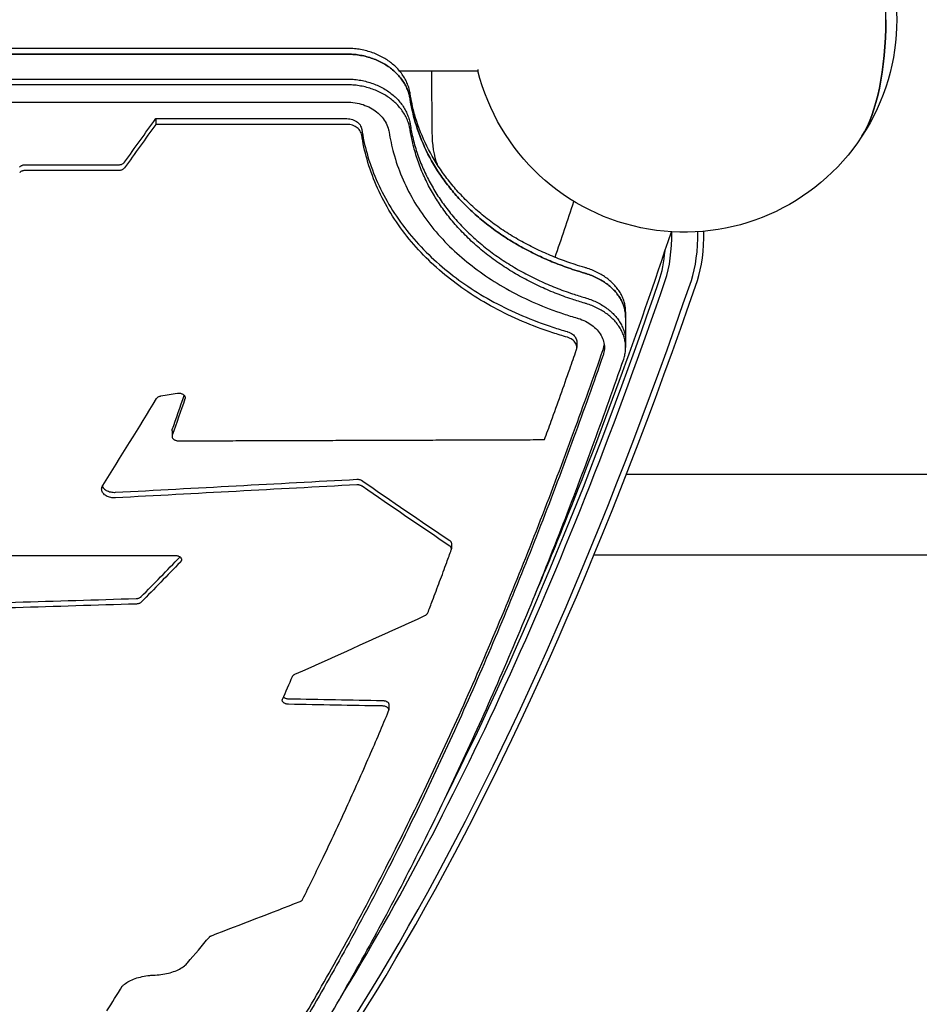
# Model space of a CAD drawing. Units: millimetres. Extents: x -4136 to 4762, y -3046 to 2449.
# Drawn here: x 732 to 1156, y -463 to 0 of the extents above; entities that cross this region are included whole.
import ezdxf

# ---------------------------------------------------------------- set-up
doc = ezdxf.new("R2010")
doc.units = ezdxf.units.MM
doc.layers.add('2D', color=7, linetype='Continuous')

msp = doc.modelspace()

# ---------------------------------------------------------------- linework, layer by layer
at = {"layer": '2D'}
for p, q in [((886.25, -13.484), (37.889, -13.484)), ((37.889, -16.192), (886.25, -16.192)), ((886.25, -16.192), (37.889, -16.192)), ((910.898, -24), (947.917, -24)), ((926.129, -24), (926.261, -52.921)), ((947.917, -23.432), (947.917, -24)), ((37.889, -27.922), (886.25, -27.922)), ((37.889, -27.922), (886.25, -27.922)), ((886.25, -30.628), (37.889, -30.627)), ((52.034, -38.756), (886.25, -38.756)), ((796.261, -46.553), (886.25, -46.553)), ((796.261, -46.553), (796.261, -49.247)), ((886.25, -49.247), (796.261, -49.247)), ((734.787, -68.246), (779, -68.246)), ((779, -70.928), (734.787, -70.928)), ((1017.423, -137.504), (1017.423, -140.144)), ((1017.423, -140.144), (1017.423, -151.582)), ((994.423, -151.582), (994.423, -154.221)), ((1017.423, -151.582), (1017.423, -154.221)), ((803.971, -193.396), (803.971, -196.016)), ((1723.696, -214), (1017.726, -214)), ((935.434, -246.402), (935.434, -249.002)), ((691.444, -252.026), (805.403, -252.026)), ((1723.696, -252), (1002.437, -252)), ((905.984, -322.181), (905.984, -324.758))]:
    msp.add_line(p, q, dxfattribs=at)
at = {"layer": '2D', "extrusion": (0, 0, -1)}
for start, end in [(146.75764, 213.24236), (213.24236, 346.11346)]:
    msp.add_arc((-1044.995, 0), 100, start, end, dxfattribs=at)
at = {"layer": '2D'}
for centre, major_axis, ratio, start_param, end_param in [((1119.338, 0), (0, 61.5), 0.3333333, -2.6711159, -0.4704767), ((441.857, 1231.369), (-738.752, -1952.482), 0.437186, 1.0190977, 1.0327407), ((932.927, -52.62), (0, -20), 0.3333333, -1.5557219, -0.6951725), ((1029.12, -101.125), (0, 30), 0.3333333, -2.3705452, -1.5275223), ((1029.12, -101.125), (0, 30), 0.3333333, -2.3705452, -1.5275223), ((1041.376, -101.125), (0, 30), 0.3333333, -2.3705452, -1.5265228), ((1041.376, -101.125), (0, 30), 0.3333333, -2.3705452, -1.5265228), ((1044.205, -101.125), (0, 30), 0.3333333, -2.3705452, -1.5191611), ((1026.291, -101.125), (0, 30), 0.3333333, -2.3705452, -1.8244173), ((565.676, 1376.269), (0, -2090), 0.3333333, 0.2761502, 0.7710474), ((562.847, 1376.269), (0, -2090), 0.3333333, 0.2898248, 0.7710474), ((562.847, 1376.269), (0, -2090), 0.3333333, 0.2898248, 0.7710474), ((550.591, 1376.269), (0, 2090), 0.3333333, -2.644927, -2.3705452), ((550.591, 1376.269), (0, 2090), 0.3333333, -2.644927, -2.3705452), ((547.762, 1376.269), (0, 2090), 0.3333333, -2.555263, -2.3705452), ((-1182.464, 1231.369), (-8650.955, -1075.197), 0.1924679, 1.7778768, 1.7787948), ((598.309, 1231.369), (-520.945, -1973.474), 0.3528208, 0.8426469, 0.8724409), ((697.001, 1231.369), (-270.505, -1978.202), 0.2095731, 0.7961119, 0.8077873), ((-4186.689, 1231.37), (-25451.51, -1038.054), 0.0662009, 1.7643907, 1.7689474), ((1289.181, 1231.369), (-1738.594, 1722.741), 0.5602193, -4.4059714, -4.3848692), ((585.692, 1231.369), (-893.823, -1932.085), 0.4793142, 0.9266634, 0.941047), ((-5952.416, 1231.37), (-42755.291, -1035.109), 0.0394506, 1.7254407, 1.7281309), ((488.854, 1231.369), (-2741.088, -1428.665), 0.5011842, 1.447272, 1.4692189), ((788.894, 1231.369), (-302.776, -1980.781), 0.2309094, 0.7073075, 0.7159377), ((8860.53, 1231.367), (66394.668, -1034.189), 0.0254132, -1.6912116, -1.690541), ((747.704, 1231.369), (-2736.931, -1429.666), 0.5015647, 1.3409968, 1.3557708), ((798.132, 1231.369), (-548.826, -1971.838), 0.3654862, 0.6653232, 0.6766915), ((777.943, 1231.369), (-359.133, -1979.703), 0.2664386, 0.5905768, 0.6018189)]:
    msp.add_ellipse(centre, major_axis=major_axis, ratio=ratio, start_param=start_param, end_param=end_param, dxfattribs=at)
at = {"layer": '2D', "extrusion": (0, 0, -1)}
for centre, major_axis, ratio, start_param, end_param in [((1119.338, 0), (0, -61.5), 0.3333333, -1.5707963, -0.4704767), ((441.857, 1231.369), (739.872, 1955.442), 0.437186, -4.1738329, -4.1602127), ((697.001, 1231.369), (270.915, 1981.201), 0.2095731, -3.9497318, -3.9373693), ((-4186.689, 1231.37), (-25490.092, -1039.628), 0.0662009, -1.7686393, -1.7640897), ((1289.181, 1231.369), (1741.23, -1725.352), 0.5602193, 1.2430023, 1.2640714), ((585.692, 1231.369), (895.178, 1935.014), 0.4793142, -4.0825357, -4.0680134), ((-5952.416, 1231.37), (-42820.104, -1036.678), 0.0394506, -1.7278893, -1.7252032), ((8860.53, 1231.367), (66495.316, -1035.757), 0.0254132, 1.6903583, 1.6910279)]:
    msp.add_ellipse(centre, major_axis=major_axis, ratio=ratio, start_param=start_param, end_param=end_param, dxfattribs=at)
at = {"layer": '2D'}
for points, knots in [([(916.014, -34.794), (915.928, -34.244), (915.818, -33.692), (915.49, -32.353), (915.248, -31.567), (914.663, -30.011), (914.32, -29.241), (913.54, -27.73), (913.102, -26.988), (912.136, -25.546), (911.609, -24.845), (910.477, -23.496), (909.872, -22.848), (908.597, -21.612), (907.928, -21.026), (906.583, -19.953), (905.888, -19.447), (904.419, -18.475), (903.647, -18.011), (902.034, -17.138), (901.195, -16.729), (899.461, -15.976), (898.567, -15.633), (896.74, -15.019), (895.806, -14.749), (893.914, -14.285), (892.955, -14.092), (891.03, -13.784), (890.064, -13.67), (888.144, -13.52), (887.189, -13.484), (886.25, -13.484)], [50.2330234, 50.2330234, 50.2330234, 50.2330234, 52.3303082, 52.3303082, 55.3194612, 55.3194612, 58.3086142, 58.3086142, 61.2977672, 61.2977672, 64.2869202, 64.2869202, 67.2760732, 67.2760732, 70.2652262, 70.2652262, 73.083812, 73.083812, 75.9023978, 75.9023978, 78.7209836, 78.7209836, 81.5395694, 81.5395694, 84.3581552, 84.3581552, 87.176741, 87.176741, 89.9953268, 89.9953268, 92.8139126, 92.8139126, 92.8139126, 92.8139126]), ([(886.25, -16.192), (887.189, -16.192), (888.144, -16.228), (890.064, -16.379), (891.03, -16.492), (892.955, -16.799), (893.914, -16.993), (895.807, -17.456), (896.741, -17.727), (898.568, -18.34), (899.461, -18.683), (901.195, -19.435), (902.035, -19.844), (903.647, -20.717), (904.42, -21.181), (905.888, -22.152), (906.584, -22.658), (907.929, -23.73), (908.598, -24.316), (909.872, -25.551), (910.477, -26.199), (911.609, -27.547), (912.137, -28.247), (913.102, -29.689), (913.54, -30.43), (914.32, -31.94), (914.663, -32.709), (915.248, -34.265), (915.49, -35.05), (915.818, -36.388), (915.928, -36.94), (916.014, -37.489)], [92.8072183, 92.8072183, 92.8072183, 92.8072183, 95.6258236, 95.6258236, 98.4444289, 98.4444289, 101.2630342, 101.2630342, 104.0816394, 104.0816394, 106.9002447, 106.9002447, 109.71885, 109.71885, 112.5374553, 112.5374553, 115.3560605, 115.3560605, 118.3446697, 118.3446697, 121.3332789, 121.3332789, 124.3218881, 124.3218881, 127.3104972, 127.3104972, 130.2991064, 130.2991064, 133.2877156, 133.2877156, 135.3845478, 135.3845478, 135.3845478, 135.3845478]), ([(916.014, -37.489), (915.928, -36.94), (915.818, -36.388), (915.49, -35.05), (915.248, -34.265), (914.663, -32.709), (914.32, -31.94), (913.54, -30.43), (913.102, -29.689), (912.137, -28.247), (911.609, -27.547), (910.477, -26.199), (909.872, -25.551), (908.598, -24.316), (907.929, -23.73), (906.584, -22.658), (905.888, -22.152), (904.42, -21.181), (903.647, -20.717), (902.035, -19.844), (901.195, -19.435), (899.461, -18.683), (898.568, -18.34), (896.741, -17.727), (895.807, -17.456), (893.914, -16.993), (892.955, -16.799), (891.03, -16.492), (890.064, -16.379), (888.144, -16.228), (887.189, -16.192), (886.25, -16.192)], [50.2285903, 50.2285903, 50.2285903, 50.2285903, 52.3254225, 52.3254225, 55.3140317, 55.3140317, 58.3026409, 58.3026409, 61.29125, 61.29125, 64.2798592, 64.2798592, 67.2684684, 67.2684684, 70.2570776, 70.2570776, 73.0756828, 73.0756828, 75.8942881, 75.8942881, 78.7128934, 78.7128934, 81.5314987, 81.5314987, 84.3501039, 84.3501039, 87.1687092, 87.1687092, 89.9873145, 89.9873145, 92.8059198, 92.8059198, 92.8059198, 92.8059198]), ([(886.25, -27.922), (887.203, -27.922), (888.171, -27.959), (890.118, -28.113), (891.097, -28.23), (893.047, -28.545), (894.018, -28.742), (895.934, -29.217), (896.879, -29.494), (898.726, -30.122), (899.629, -30.474), (901.38, -31.243), (902.227, -31.661), (903.853, -32.554), (904.631, -33.029), (906.108, -34.022), (906.807, -34.539), (908.138, -35.619), (908.79, -36.201), (910.033, -37.424), (910.623, -38.066), (911.727, -39.399), (912.241, -40.091), (913.182, -41.515), (913.61, -42.246), (914.37, -43.736), (914.704, -44.495), (915.274, -46.028), (915.51, -46.802), (915.826, -48.106), (915.931, -48.636), (916.014, -49.164)], [92.7717522, 92.7717522, 92.7717522, 92.7717522, 95.6309655, 95.6309655, 98.4901787, 98.4901787, 101.349392, 101.349392, 104.2086052, 104.2086052, 107.0678185, 107.0678185, 109.9270317, 109.9270317, 112.786245, 112.786245, 115.6454583, 115.6454583, 118.5913109, 118.5913109, 121.5371636, 121.5371636, 124.4830162, 124.4830162, 127.4288689, 127.4288689, 130.3747215, 130.3747215, 133.3205742, 133.3205742, 135.336389, 135.336389, 135.336389, 135.336389]), ([(886.25, -27.922), (887.203, -27.922), (888.171, -27.959), (890.118, -28.113), (891.097, -28.23), (893.047, -28.545), (894.018, -28.742), (895.934, -29.217), (896.879, -29.494), (898.726, -30.122), (899.629, -30.474), (901.38, -31.243), (902.227, -31.661), (903.853, -32.554), (904.631, -33.029), (906.108, -34.022), (906.807, -34.539), (908.138, -35.619), (908.79, -36.201), (910.033, -37.424), (910.623, -38.066), (911.727, -39.399), (912.241, -40.091), (913.182, -41.515), (913.61, -42.246), (914.37, -43.736), (914.704, -44.495), (915.274, -46.028), (915.51, -46.802), (915.826, -48.106), (915.931, -48.636), (916.014, -49.164)], [92.7717522, 92.7717522, 92.7717522, 92.7717522, 95.6309655, 95.6309655, 98.4901787, 98.4901787, 101.349392, 101.349392, 104.2086052, 104.2086052, 107.0678185, 107.0678185, 109.9270317, 109.9270317, 112.786245, 112.786245, 115.6454583, 115.6454583, 118.5913109, 118.5913109, 121.5371636, 121.5371636, 124.4830162, 124.4830162, 127.4288689, 127.4288689, 130.3747215, 130.3747215, 133.3205742, 133.3205742, 135.336389, 135.336389, 135.336389, 135.336389]), ([(916.014, -51.857), (915.928, -51.309), (915.818, -50.759), (915.491, -49.425), (915.248, -48.643), (914.663, -47.093), (914.321, -46.326), (913.541, -44.82), (913.103, -44.082), (912.138, -42.646), (911.611, -41.948), (910.479, -40.604), (909.875, -39.958), (908.601, -38.728), (907.932, -38.144), (906.587, -37.075), (905.892, -36.57), (904.423, -35.602), (903.65, -35.139), (902.037, -34.269), (901.197, -33.861), (899.463, -33.111), (898.569, -32.769), (896.742, -32.157), (895.807, -31.888), (893.914, -31.425), (892.955, -31.233), (891.031, -30.927), (890.065, -30.813), (888.144, -30.664), (887.189, -30.628), (886.25, -30.628)], [50.2053232, 50.2053232, 50.2053232, 50.2053232, 52.2997806, 52.2997806, 55.2855358, 55.2855358, 58.271291, 58.271291, 61.2570462, 61.2570462, 64.2428014, 64.2428014, 67.2285566, 67.2285566, 70.2143118, 70.2143118, 73.0330195, 73.0330195, 75.8517273, 75.8517273, 78.670435, 78.670435, 81.4891428, 81.4891428, 84.3078505, 84.3078505, 87.1265583, 87.1265583, 89.945266, 89.945266, 92.7639738, 92.7639738, 92.7639738, 92.7639738]), ([(998.218, -116.612), (996.68, -116.166), (995.159, -115.698), (990.975, -114.342), (988.357, -113.412), (983.287, -111.453), (980.835, -110.424), (976.05, -108.265), (973.619, -107.085), (968.804, -104.562), (966.42, -103.22), (961.744, -100.385), (959.452, -98.891), (954.997, -95.77), (952.834, -94.142), (948.669, -90.773), (946.665, -89.031), (942.843, -85.458), (941.024, -83.627), (937.589, -79.908), (935.972, -78.019), (932.95, -74.217), (931.546, -72.305), (927.517, -66.383), (925.114, -62.18), (921.042, -53.483), (919.373, -48.989), (917.215, -41.236), (916.521, -38.031), (916.014, -34.794)], [324.6771856, 324.6771856, 324.6771856, 324.6771856, 329.3149113, 329.3149113, 337.6176328, 337.6176328, 345.9203543, 345.9203543, 354.4897923, 354.4897923, 363.0592304, 363.0592304, 371.6286685, 371.6286685, 380.1981066, 380.1981066, 388.7675446, 388.7675446, 397.3369827, 397.3369827, 405.9064208, 405.9064208, 414.4758589, 414.4758589, 432.5410221, 432.5410221, 450.6061854, 450.6061854, 463.0178364, 463.0178364, 463.0178364, 463.0178364]), ([(886.25, -38.756), (887.502, -38.756), (888.795, -38.853), (891.362, -39.258), (892.635, -39.567), (895.072, -40.378), (896.238, -40.881), (898.389, -42.036), (899.375, -42.688), (901.168, -44.107), (902.028, -44.93), (903.536, -46.715), (904.185, -47.678), (905.225, -49.68), (905.616, -50.72), (905.962, -52.129), (906.035, -52.494), (906.093, -52.859)], [61.842607, 61.842607, 61.842607, 61.842607, 65.6005366, 65.6005366, 69.3584662, 69.3584662, 73.1163958, 73.1163958, 76.8743254, 76.8743254, 80.8525854, 80.8525854, 84.8308455, 84.8308455, 88.8091055, 88.8091055, 90.2029962, 90.2029962, 90.2029962, 90.2029962]), ([(916.014, -37.489), (916.487, -40.509), (917.123, -43.499), (919.169, -51.071), (920.811, -55.593), (924.839, -64.347), (927.225, -68.578), (931.235, -74.542), (932.634, -76.469), (935.646, -80.299), (937.259, -82.202), (940.69, -85.949), (942.507, -87.794), (946.328, -91.394), (948.332, -93.15), (952.499, -96.546), (954.665, -98.187), (959.127, -101.333), (961.423, -102.838), (966.109, -105.697), (968.499, -107.051), (973.327, -109.595), (975.766, -110.785), (980.566, -112.963), (983.026, -114), (988.114, -115.975), (990.742, -116.914), (995.009, -118.303), (996.604, -118.794), (998.218, -119.263)], [97.3359262, 97.3359262, 97.3359262, 97.3359262, 108.9248386, 108.9248386, 127.0789784, 127.0789784, 145.2331181, 145.2331181, 153.8442789, 153.8442789, 162.4554397, 162.4554397, 171.0666005, 171.0666005, 179.6777614, 179.6777614, 188.2889222, 188.2889222, 196.900083, 196.900083, 205.5112438, 205.5112438, 214.1224046, 214.1224046, 222.4643792, 222.4643792, 230.8063538, 230.8063538, 235.6725524, 235.6725524, 235.6725524, 235.6725524]), ([(998.218, -119.263), (996.604, -118.794), (995.009, -118.303), (990.742, -116.914), (988.114, -115.975), (983.026, -114), (980.566, -112.963), (975.766, -110.785), (973.327, -109.595), (968.499, -107.051), (966.109, -105.697), (961.423, -102.838), (959.127, -101.333), (954.665, -98.187), (952.499, -96.546), (948.332, -93.15), (946.328, -91.394), (942.507, -87.794), (940.69, -85.949), (937.259, -82.202), (935.646, -80.299), (932.634, -76.469), (931.235, -74.542), (927.225, -68.578), (924.839, -64.347), (920.811, -55.593), (919.169, -51.071), (917.123, -43.499), (916.487, -40.509), (916.014, -37.489)], [326.0438502, 326.0438502, 326.0438502, 326.0438502, 330.9100488, 330.9100488, 339.2520234, 339.2520234, 347.593998, 347.593998, 356.2051588, 356.2051588, 364.8163196, 364.8163196, 373.4274805, 373.4274805, 382.0386413, 382.0386413, 390.6498021, 390.6498021, 399.2609629, 399.2609629, 407.8721237, 407.8721237, 416.4832845, 416.4832845, 434.6374243, 434.6374243, 452.791564, 452.791564, 464.3804764, 464.3804764, 464.3804764, 464.3804764]), ([(886.25, -46.553), (886.694, -46.553), (887.153, -46.587), (888.062, -46.732), (888.513, -46.842), (889.375, -47.131), (889.787, -47.31), (890.546, -47.722), (890.893, -47.955), (891.515, -48.454), (891.808, -48.739), (892.324, -49.356), (892.545, -49.689), (892.9, -50.381), (893.034, -50.74), (893.151, -51.223), (893.175, -51.346), (893.195, -51.469)], [21.6462195, 21.6462195, 21.6462195, 21.6462195, 22.9795088, 22.9795088, 24.3127981, 24.3127981, 25.6460874, 25.6460874, 26.9793767, 26.9793767, 28.3526364, 28.3526364, 29.7258961, 29.7258961, 31.0991558, 31.0991558, 31.5682895, 31.5682895, 31.5682895, 31.5682895]), ([(893.195, -54.161), (893.175, -54.033), (893.149, -53.906), (893.028, -53.414), (892.891, -53.051), (892.528, -52.352), (892.301, -52.017), (891.773, -51.395), (891.472, -51.108), (890.844, -50.614), (890.499, -50.387), (889.746, -49.986), (889.338, -49.811), (888.485, -49.529), (888.039, -49.422), (887.14, -49.281), (886.688, -49.247), (886.25, -49.247)], [11.7236619, 11.7236619, 11.7236619, 11.7236619, 12.2104336, 12.2104336, 13.6015877, 13.6015877, 14.9927418, 14.9927418, 16.3838959, 16.3838959, 17.6990236, 17.6990236, 19.0141513, 19.0141513, 20.3292791, 20.3292791, 21.6444068, 21.6444068, 21.6444068, 21.6444068]), ([(916.014, -49.164), (916.333, -51.194), (916.728, -53.221), (917.76, -57.643), (918.43, -60.033), (919.977, -64.742), (920.853, -67.061), (922.791, -71.596), (923.853, -73.813), (926.135, -78.117), (927.355, -80.203), (929.896, -84.192), (931.27, -86.18), (934.239, -90.134), (935.835, -92.099), (939.239, -95.971), (941.047, -97.877), (944.859, -101.6), (946.862, -103.415), (951.039, -106.929), (953.213, -108.628), (957.702, -111.886), (960.016, -113.445), (964.745, -116.408), (967.16, -117.811), (972.047, -120.45), (974.518, -121.685), (979.386, -123.944), (981.882, -125.02), (987.047, -127.069), (989.716, -128.043), (994.345, -129.581), (996.268, -130.179), (998.218, -130.744)], [100.4502465, 100.4502465, 100.4502465, 100.4502465, 107.9046497, 107.9046497, 116.831176, 116.831176, 125.7577024, 125.7577024, 134.6842288, 134.6842288, 143.6107551, 143.6107551, 152.4061901, 152.4061901, 161.201625, 161.201625, 169.9970599, 169.9970599, 178.7924948, 178.7924948, 187.5879298, 187.5879298, 196.3833647, 196.3833647, 205.1787996, 205.1787996, 213.9742345, 213.9742345, 222.4894836, 222.4894836, 231.0047327, 231.0047327, 236.8785168, 236.8785168, 236.8785168, 236.8785168]), ([(916.014, -49.164), (916.333, -51.194), (916.728, -53.221), (917.76, -57.643), (918.43, -60.033), (919.977, -64.742), (920.853, -67.061), (922.791, -71.596), (923.853, -73.813), (926.135, -78.117), (927.355, -80.203), (929.896, -84.192), (931.27, -86.18), (934.239, -90.134), (935.835, -92.099), (939.239, -95.971), (941.047, -97.877), (944.859, -101.6), (946.862, -103.415), (951.039, -106.929), (953.213, -108.628), (957.702, -111.886), (960.016, -113.445), (964.745, -116.408), (967.16, -117.811), (972.047, -120.45), (974.518, -121.685), (979.386, -123.944), (981.882, -125.02), (987.047, -127.069), (989.716, -128.043), (994.345, -129.581), (996.268, -130.179), (998.218, -130.744)], [100.4502465, 100.4502465, 100.4502465, 100.4502465, 107.9046497, 107.9046497, 116.831176, 116.831176, 125.7577024, 125.7577024, 134.6842288, 134.6842288, 143.6107551, 143.6107551, 152.4061901, 152.4061901, 161.201625, 161.201625, 169.9970599, 169.9970599, 178.7924948, 178.7924948, 187.5879298, 187.5879298, 196.3833647, 196.3833647, 205.1787996, 205.1787996, 213.9742345, 213.9742345, 222.4894836, 222.4894836, 231.0047327, 231.0047327, 236.8785168, 236.8785168, 236.8785168, 236.8785168]), ([(893.195, -51.469), (893.8, -55.32), (894.639, -59.159), (896.882, -67.087), (898.329, -71.168), (901.764, -79.161), (903.754, -83.078), (908.248, -90.684), (910.751, -94.374), (916.216, -101.47), (919.179, -104.877), (925.492, -111.358), (928.842, -114.433), (935.73, -120.127), (939.366, -122.845), (947.088, -128.035), (951.173, -130.506), (959.735, -135.14), (964.212, -137.302), (973.486, -141.27), (978.283, -143.076), (985.422, -145.415), (987.672, -146.104), (989.942, -146.753)], [32.9196917, 32.9196917, 32.9196917, 32.9196917, 47.482813, 47.482813, 63.3104173, 63.3104173, 79.1380217, 79.1380217, 94.965626, 94.965626, 110.7932303, 110.7932303, 126.6208346, 126.6208346, 141.9670249, 141.9670249, 157.3132151, 157.3132151, 172.6594053, 172.6594053, 188.0055955, 188.0055955, 194.9516883, 194.9516883, 194.9516883, 194.9516883]), ([(989.942, -149.394), (987.671, -148.746), (985.422, -148.057), (978.283, -145.718), (973.486, -143.913), (964.212, -139.947), (959.734, -137.786), (951.172, -133.154), (947.087, -130.684), (939.365, -125.497), (935.729, -122.78), (928.841, -117.089), (925.491, -114.016), (919.178, -107.538), (916.215, -104.133), (910.75, -97.041), (908.247, -93.353), (903.754, -85.75), (901.763, -81.836), (898.328, -73.846), (896.882, -69.768), (894.639, -61.845), (893.8, -58.008), (893.195, -54.161)], [303.8147919, 303.8147919, 303.8147919, 303.8147919, 310.7610123, 310.7610123, 326.1071198, 326.1071198, 341.4532273, 341.4532273, 356.7993347, 356.7993347, 372.1454422, 372.1454422, 387.9714075, 387.9714075, 403.7973729, 403.7973729, 419.6233383, 419.6233383, 435.4493036, 435.4493036, 451.275269, 451.275269, 465.8338988, 465.8338988, 465.8338988, 465.8338988]), ([(906.093, -52.859), (906.611, -56.154), (907.315, -59.439), (909.251, -66.502), (910.552, -70.268), (913.655, -77.649), (915.459, -81.267), (919.54, -88.299), (921.818, -91.712), (926.8, -98.279), (929.505, -101.433), (935.273, -107.439), (938.337, -110.289), (944.642, -115.571), (947.972, -118.093), (955.047, -122.91), (958.792, -125.205), (966.645, -129.509), (970.753, -131.518), (979.266, -135.207), (983.67, -136.886), (990.305, -139.089), (992.452, -139.753), (994.62, -140.377)], [31.2398542, 31.2398542, 31.2398542, 31.2398542, 43.6892893, 43.6892893, 58.2523857, 58.2523857, 72.8154821, 72.8154821, 87.3785785, 87.3785785, 101.9416749, 101.9416749, 116.5047713, 116.5047713, 130.6230534, 130.6230534, 144.7413354, 144.7413354, 158.8596174, 158.8596174, 172.9778995, 172.9778995, 179.6138773, 179.6138773, 179.6138773, 179.6138773]), ([(998.218, -133.393), (996.189, -132.806), (994.189, -132.182), (989.476, -130.608), (986.796, -129.626), (981.613, -127.559), (979.109, -126.474), (974.225, -124.195), (971.747, -122.95), (966.847, -120.289), (964.426, -118.874), (959.687, -115.886), (957.369, -114.314), (952.875, -111.029), (950.699, -109.317), (946.521, -105.775), (944.517, -103.945), (940.708, -100.194), (938.902, -98.273), (935.505, -94.372), (933.914, -92.392), (930.956, -88.409), (929.589, -86.406), (927.061, -82.389), (925.85, -80.287), (923.588, -75.953), (922.537, -73.721), (920.623, -69.155), (919.761, -66.821), (918.244, -62.082), (917.589, -59.677), (916.641, -55.463), (916.298, -53.662), (916.014, -51.857)], [328.6640534, 328.6640534, 328.6640534, 328.6640534, 334.7750904, 334.7750904, 343.3311764, 343.3311764, 351.8872624, 351.8872624, 360.7261513, 360.7261513, 369.5650402, 369.5650402, 378.4039292, 378.4039292, 387.2428181, 387.2428181, 396.081707, 396.081707, 404.9205959, 404.9205959, 413.7594849, 413.7594849, 422.5983738, 422.5983738, 431.5702362, 431.5702362, 440.5420986, 440.5420986, 449.513961, 449.513961, 458.4858234, 458.4858234, 465.1117584, 465.1117584, 465.1117584, 465.1117584]), ([(732.27, -69.326), (732.282, -69.312), (732.294, -69.298), (732.418, -69.153), (732.547, -69.032), (732.816, -68.824), (732.964, -68.728), (733.287, -68.558), (733.462, -68.484), (733.828, -68.365), (734.019, -68.32), (734.405, -68.26), (734.599, -68.246), (734.787, -68.246)], [6.3464113, 6.3464113, 6.3464113, 6.3464113, 6.4095118, 6.4095118, 7.0031826, 7.0031826, 7.5668925, 7.5668925, 8.1306025, 8.1306025, 8.6943125, 8.6943125, 9.2580225, 9.2580225, 9.2580225, 9.2580225]), ([(779, -68.246), (779.187, -68.246), (779.381, -68.232), (779.767, -68.173), (779.958, -68.127), (780.324, -68.008), (780.499, -67.934), (780.822, -67.765), (780.97, -67.669), (781.239, -67.46), (781.368, -67.339), (781.525, -67.156), (781.566, -67.103), (781.605, -67.049)], [0, 0, 0, 0, 0.563657, 0.563657, 1.1273141, 1.1273141, 1.6909711, 1.6909711, 2.2546282, 2.2546282, 2.8486941, 2.8486941, 3.0806346, 3.0806346, 3.0806346, 3.0806346]), ([(734.787, -70.928), (734.596, -70.928), (734.4, -70.943), (734.01, -71.003), (733.817, -71.05), (733.448, -71.171), (733.271, -71.247), (732.945, -71.42), (732.797, -71.518), (732.53, -71.729), (732.404, -71.849), (732.286, -71.988), (732.278, -71.998), (732.27, -72.008)], [9.2573124, 9.2573124, 9.2573124, 9.2573124, 9.8281216, 9.8281216, 10.3989309, 10.3989309, 10.9697401, 10.9697401, 11.5405494, 11.5405494, 12.1270451, 12.1270451, 12.1698996, 12.1698996, 12.1698996, 12.1698996]), ([(781.605, -69.732), (781.57, -69.781), (781.532, -69.829), (781.382, -70.007), (781.256, -70.127), (780.99, -70.337), (780.841, -70.436), (780.515, -70.609), (780.339, -70.685), (779.969, -70.806), (779.776, -70.853), (779.386, -70.914), (779.19, -70.928), (779, -70.928)], [-3.081603, -3.081603, -3.081603, -3.081603, -2.8701456, -2.8701456, -2.2833326, -2.2833326, -1.7124995, -1.7124995, -1.1416663, -1.1416663, -0.5708332, -0.5708332, 0, 0, 0, 0]), ([(974.463, -271.286), (979.293, -259.949), (984.071, -248.428), (1006.253, -193.49), (1022.985, -147.786), (1038.925, -99.816)], [3.80553093, 3.80553093, 3.80553093, 3.80553093, 3.83173063, 3.83173063, 3.92853039, 3.92853039, 3.92853039, 3.92853039]), ([(1017.423, -137.504), (1017.423, -137.504), (1017.423, -137.504), (1017.423, -136.805), (1017.378, -136.094), (1017.192, -134.659), (1017.05, -133.935), (1016.667, -132.49), (1016.426, -131.768), (1015.845, -130.34), (1015.504, -129.633), (1014.73, -128.247), (1014.295, -127.567), (1013.338, -126.245), (1012.816, -125.603), (1011.695, -124.367), (1011.097, -123.773), (1009.839, -122.643), (1009.178, -122.106), (1007.838, -121.114), (1007.138, -120.641), (1005.66, -119.734), (1004.882, -119.301), (1003.26, -118.488), (1002.415, -118.108), (1000.673, -117.408), (999.774, -117.089), (998.645, -116.739), (998.432, -116.675), (998.218, -116.612)], [45.8890318, 45.8890318, 45.8890318, 45.8890318, 45.8890366, 45.8890366, 48.8141541, 48.8141541, 51.7392715, 51.7392715, 54.664389, 54.664389, 57.5895065, 57.5895065, 60.514624, 60.514624, 63.4397414, 63.4397414, 66.3648589, 66.3648589, 69.2899764, 69.2899764, 72.1111234, 72.1111234, 74.9322703, 74.9322703, 77.7534173, 77.7534173, 80.5745643, 80.5745643, 81.2263966, 81.2263966, 81.2263966, 81.2263966]), ([(998.218, -119.263), (998.432, -119.325), (998.645, -119.389), (999.775, -119.739), (1000.673, -120.058), (1002.415, -120.757), (1003.26, -121.138), (1004.882, -121.951), (1005.66, -122.383), (1007.138, -123.289), (1007.839, -123.763), (1009.179, -124.754), (1009.839, -125.291), (1011.097, -126.421), (1011.695, -127.014), (1012.816, -128.249), (1013.338, -128.891), (1014.295, -130.212), (1014.73, -130.892), (1015.504, -132.277), (1015.845, -132.984), (1016.426, -134.411), (1016.667, -135.133), (1017.05, -136.577), (1017.192, -137.3), (1017.378, -138.735), (1017.423, -139.446), (1017.423, -140.144), (1017.423, -140.144), (1017.423, -140.144)], [102.487626, 102.487626, 102.487626, 102.487626, 103.1395969, 103.1395969, 105.9607558, 105.9607558, 108.7819148, 108.7819148, 111.6030738, 111.6030738, 114.4242327, 114.4242327, 117.3490292, 117.3490292, 120.2738257, 120.2738257, 123.1986221, 123.1986221, 126.1234186, 126.1234186, 129.0482151, 129.0482151, 131.9730115, 131.9730115, 134.897808, 134.897808, 137.8226045, 137.8226045, 137.8226093, 137.8226093, 137.8226093, 137.8226093]), ([(1017.423, -140.144), (1017.423, -140.144), (1017.423, -140.144), (1017.423, -139.446), (1017.378, -138.735), (1017.192, -137.3), (1017.05, -136.577), (1016.667, -135.133), (1016.426, -134.411), (1015.845, -132.984), (1015.504, -132.277), (1014.73, -130.892), (1014.295, -130.212), (1013.338, -128.891), (1012.816, -128.249), (1011.695, -127.014), (1011.097, -126.421), (1009.839, -125.291), (1009.179, -124.754), (1007.839, -123.763), (1007.138, -123.289), (1005.66, -122.383), (1004.882, -121.951), (1003.26, -121.138), (1002.415, -120.757), (1000.673, -120.058), (999.775, -119.739), (998.645, -119.389), (998.432, -119.325), (998.218, -119.263)], [45.8868341, 45.8868341, 45.8868341, 45.8868341, 45.8868388, 45.8868388, 48.8116353, 48.8116353, 51.7364318, 51.7364318, 54.6612282, 54.6612282, 57.5860247, 57.5860247, 60.5108212, 60.5108212, 63.4356176, 63.4356176, 66.3604141, 66.3604141, 69.2852106, 69.2852106, 72.1063695, 72.1063695, 74.9275285, 74.9275285, 77.7486875, 77.7486875, 80.5698464, 80.5698464, 81.2218173, 81.2218173, 81.2218173, 81.2218173]), ([(998.218, -130.744), (998.463, -130.815), (998.706, -130.888), (999.872, -131.253), (1000.776, -131.576), (1002.529, -132.285), (1003.378, -132.67), (1005.009, -133.494), (1005.79, -133.933), (1007.274, -134.851), (1007.977, -135.331), (1009.308, -136.326), (1009.958, -136.86), (1011.197, -137.983), (1011.786, -138.573), (1012.889, -139.799), (1013.403, -140.436), (1014.345, -141.746), (1014.773, -142.42), (1015.535, -143.793), (1015.87, -144.493), (1016.442, -145.907), (1016.68, -146.622), (1017.057, -148.052), (1017.196, -148.767), (1017.379, -150.187), (1017.423, -150.891), (1017.423, -151.582), (1017.423, -151.582), (1017.423, -151.582)], [102.4726772, 102.4726772, 102.4726772, 102.4726772, 103.2185329, 103.2185329, 106.0645392, 106.0645392, 108.9105454, 108.9105454, 111.7565517, 111.7565517, 114.602558, 114.602558, 117.5012205, 117.5012205, 120.399883, 120.399883, 123.2985455, 123.2985455, 126.197208, 126.197208, 129.0958705, 129.0958705, 131.994533, 131.994533, 134.8931956, 134.8931956, 137.7918581, 137.7918581, 137.7918629, 137.7918629, 137.7918629, 137.7918629]), ([(998.218, -130.744), (998.463, -130.815), (998.706, -130.888), (999.872, -131.253), (1000.776, -131.576), (1002.529, -132.285), (1003.378, -132.67), (1005.009, -133.494), (1005.79, -133.933), (1007.274, -134.851), (1007.977, -135.331), (1009.308, -136.326), (1009.958, -136.86), (1011.197, -137.983), (1011.786, -138.573), (1012.889, -139.799), (1013.403, -140.436), (1014.345, -141.746), (1014.773, -142.42), (1015.535, -143.793), (1015.87, -144.493), (1016.442, -145.907), (1016.68, -146.622), (1017.057, -148.052), (1017.196, -148.767), (1017.379, -150.187), (1017.423, -150.891), (1017.423, -151.582), (1017.423, -151.582), (1017.423, -151.582)], [102.4726772, 102.4726772, 102.4726772, 102.4726772, 103.2185329, 103.2185329, 106.0645392, 106.0645392, 108.9105454, 108.9105454, 111.7565517, 111.7565517, 114.602558, 114.602558, 117.5012205, 117.5012205, 120.399883, 120.399883, 123.2985455, 123.2985455, 126.197208, 126.197208, 129.0958705, 129.0958705, 131.994533, 131.994533, 134.8931956, 134.8931956, 137.7918581, 137.7918581, 137.7918629, 137.7918629, 137.7918629, 137.7918629]), ([(1016.494, -159.672), (1016.632, -159.274), (1016.755, -158.874), (1017.052, -157.76), (1017.193, -157.044), (1017.379, -155.622), (1017.423, -154.915), (1017.423, -153.524), (1017.378, -152.815), (1017.192, -151.384), (1017.05, -150.663), (1016.668, -149.222), (1016.426, -148.503), (1015.845, -147.079), (1015.505, -146.374), (1014.73, -144.993), (1014.295, -144.315), (1013.339, -142.997), (1012.817, -142.357), (1011.697, -141.125), (1011.099, -140.533), (1009.841, -139.407), (1009.181, -138.872), (1007.841, -137.883), (1007.14, -137.41), (1005.662, -136.506), (1004.884, -136.075), (1003.261, -135.264), (1002.417, -134.884), (1000.674, -134.187), (999.775, -133.869), (998.646, -133.519), (998.432, -133.455), (998.218, -133.393)], [38.4120258, 38.4120258, 38.4120258, 38.4120258, 40.0470054, 40.0470054, 42.961151, 42.961151, 45.8752966, 45.8752966, 48.7984073, 48.7984073, 51.721518, 51.721518, 54.6446287, 54.6446287, 57.5677394, 57.5677394, 60.4908501, 60.4908501, 63.4139608, 63.4139608, 66.3370714, 66.3370714, 69.2601821, 69.2601821, 72.0814041, 72.0814041, 74.9026261, 74.9026261, 77.7238481, 77.7238481, 80.54507, 80.54507, 81.1977689, 81.1977689, 81.1977689, 81.1977689]), ([(994.62, -140.377), (994.763, -140.418), (994.905, -140.461), (996.27, -140.881), (997.442, -141.348), (999.606, -142.425), (1000.598, -143.033), (1002.385, -144.346), (1003.234, -145.099), (1004.727, -146.736), (1005.371, -147.619), (1006.403, -149.457), (1006.792, -150.412), (1007.302, -152.33), (1007.423, -153.292), (1007.423, -155.147), (1007.303, -156.106), (1006.977, -157.326), (1006.896, -157.592), (1006.804, -157.858)], [68.3069159, 68.3069159, 68.3069159, 68.3069159, 68.742293, 68.742293, 72.5036672, 72.5036672, 76.2650414, 76.2650414, 80.1604806, 80.1604806, 84.0559197, 84.0559197, 87.9513589, 87.9513589, 91.8467981, 91.8467981, 95.7342688, 95.7342688, 96.8231363, 96.8231363, 96.8231363, 96.8231363]), ([(989.942, -146.753), (989.999, -146.769), (990.055, -146.786), (990.543, -146.936), (990.955, -147.101), (991.716, -147.481), (992.065, -147.696), (992.686, -148.156), (992.979, -148.418), (993.494, -148.986), (993.716, -149.292), (994.072, -149.929), (994.206, -150.261), (994.382, -150.926), (994.423, -151.26), (994.423, -151.582), (994.423, -151.582), (994.423, -151.582)], [23.9091866, 23.9091866, 23.9091866, 23.9091866, 24.0823983, 24.0823983, 25.4097909, 25.4097909, 26.7371835, 26.7371835, 28.0887984, 28.0887984, 29.4404133, 29.4404133, 30.7920282, 30.7920282, 32.1436432, 32.1436432, 32.1436443, 32.1436443, 32.1436443, 32.1436443]), ([(994.206, -155.495), (994.239, -155.402), (994.267, -155.309), (994.381, -154.881), (994.423, -154.545), (994.423, -153.896), (994.381, -153.56), (994.203, -152.89), (994.066, -152.556), (993.705, -151.915), (993.48, -151.607), (992.958, -151.037), (992.66, -150.775), (992.035, -150.318), (991.688, -150.106), (990.93, -149.732), (990.52, -149.569), (990.042, -149.423), (989.992, -149.408), (989.942, -149.394)], [8.9690225, 8.9690225, 8.9690225, 8.9690225, 9.3496074, 9.3496074, 10.7111165, 10.7111165, 12.0736017, 12.0736017, 13.4360869, 13.4360869, 14.7985721, 14.7985721, 16.1610572, 16.1610572, 17.4774312, 17.4774312, 18.7938052, 18.7938052, 18.9463048, 18.9463048, 18.9463048, 18.9463048]), ([(715.924, -658.054), (722.074, -652.653), (728.265, -646.955), (741.041, -634.625), (747.63, -627.961), (760.84, -613.953), (767.463, -606.608), (780.712, -591.24), (787.339, -583.216), (800.57, -566.494), (807.175, -557.796), (820.335, -539.739), (826.89, -530.379), (839.927, -511.019), (846.409, -501.017), (859.274, -480.397), (865.658, -469.778), (878.305, -447.955), (884.57, -436.749), (896.962, -413.784), (903.089, -402.026), (915.184, -378), (921.153, -365.733), (932.916, -340.739), (938.71, -328.013), (950.108, -302.157), (955.711, -289.027), (966.714, -262.425), (972.113, -248.952), (982.694, -221.733), (987.876, -207.985), (997.664, -181.242), (1002.285, -168.259), (1006.804, -155.221)], [3.1149861, 3.1149861, 3.1149861, 3.1149861, 60.5544882, 60.5544882, 121.1089764, 121.1089764, 181.6634646, 181.6634646, 242.2179529, 242.2179529, 302.7724411, 302.7724411, 363.3269293, 363.3269293, 423.8814175, 423.8814175, 484.4359057, 484.4359057, 544.9903939, 544.9903939, 605.5448822, 605.5448822, 666.0993704, 666.0993704, 726.6538586, 726.6538586, 787.2083468, 787.2083468, 847.762835, 847.762835, 908.3173232, 908.3173232, 964.7050102, 964.7050102, 964.7050102, 964.7050102]), ([(979.215, -197.567), (980.254, -194.735), (981.324, -191.802), (983.849, -184.837), (985.315, -180.758), (988.235, -172.562), (989.69, -168.444), (992.165, -161.377), (993.203, -158.394), (994.206, -155.495)], [4.0071044, 4.0071044, 4.0071044, 4.0071044, 16.3739075, 16.3739075, 32.7478149, 32.7478149, 49.1217224, 49.1217224, 61.3740784, 61.3740784, 61.3740784, 61.3740784]), ([(1006.804, -155.221), (1006.898, -154.948), (1006.981, -154.675), (1007.186, -153.9), (1007.282, -153.399), (1007.343, -152.901)], [25.6188018, 25.6188018, 25.6188018, 25.6188018, 26.7353667, 26.7353667, 28.7739769, 28.7739769, 28.7739769, 28.7739769]), ([(1006.804, -157.858), (1002.285, -170.891), (997.664, -183.868), (987.875, -210.601), (982.693, -224.343), (972.112, -251.553), (966.713, -265.02), (955.71, -291.614), (950.107, -304.741), (938.709, -330.59), (932.915, -343.313), (921.152, -368.301), (915.183, -380.566), (903.088, -404.588), (896.962, -416.345), (884.57, -439.308), (878.305, -450.514), (865.658, -472.337), (859.274, -482.956), (846.409, -503.577), (839.928, -513.58), (826.891, -532.944), (820.335, -542.306), (807.175, -560.368), (800.571, -569.069), (787.34, -585.798), (780.713, -593.826), (767.463, -609.203), (760.841, -616.552), (747.631, -630.57), (741.042, -637.24), (728.265, -649.581), (722.074, -655.286), (715.924, -660.693)], [4.1664285, 4.1664285, 4.1664285, 4.1664285, 60.5511501, 60.5511501, 121.1023002, 121.1023002, 181.6534503, 181.6534503, 242.2046004, 242.2046004, 302.7557505, 302.7557505, 363.3069005, 363.3069005, 423.8580506, 423.8580506, 484.4092007, 484.4092007, 544.9603508, 544.9603508, 605.5115009, 605.5115009, 666.062651, 666.062651, 726.6138011, 726.6138011, 787.1649512, 787.1649512, 847.7161013, 847.7161013, 908.2672514, 908.2672514, 965.7036898, 965.7036898, 965.7036898, 965.7036898]), ([(725.365, -661.703), (731.518, -656.321), (737.712, -650.641), (750.496, -638.349), (757.088, -631.705), (770.307, -617.735), (776.933, -610.41), (790.191, -595.081), (796.822, -587.076), (810.063, -570.392), (816.672, -561.714), (829.842, -543.694), (836.402, -534.354), (849.45, -515.03), (855.936, -505.047), (868.812, -484.463), (875.201, -473.862), (887.86, -452.074), (894.131, -440.885), (906.533, -417.955), (912.666, -406.213), (924.773, -382.22), (930.748, -369.969), (942.523, -345.007), (948.323, -332.296), (959.732, -306.469), (965.341, -293.354), (976.356, -266.78), (981.761, -253.321), (992.354, -226.128), (997.542, -212.394), (1007.342, -185.674), (1011.969, -172.701), (1016.494, -159.672)], [3.1160789, 3.1160789, 3.1160789, 3.1160789, 60.6046536, 60.6046536, 121.2093072, 121.2093072, 181.8139608, 181.8139608, 242.4186144, 242.4186144, 303.0232681, 303.0232681, 363.6279217, 363.6279217, 424.2325753, 424.2325753, 484.8372289, 484.8372289, 545.4418825, 545.4418825, 606.0465361, 606.0465361, 666.6511897, 666.6511897, 727.2558433, 727.2558433, 787.8604969, 787.8604969, 848.4651506, 848.4651506, 909.0698042, 909.0698042, 965.5092884, 965.5092884, 965.5092884, 965.5092884]), ([(806.456, -175.744), (806.486, -175.739), (806.517, -175.734), (806.741, -175.702), (806.937, -175.689), (807.314, -175.689), (807.509, -175.702), (807.895, -175.757), (808.087, -175.798), (808.454, -175.908), (808.63, -175.976), (808.955, -176.133), (809.104, -176.222), (809.372, -176.414), (809.499, -176.524), (809.723, -176.762), (809.819, -176.891), (809.973, -177.16), (810.032, -177.3), (810.108, -177.581), (810.126, -177.722), (810.126, -177.994), (810.108, -178.135), (810.06, -178.312), (810.049, -178.348), (810.037, -178.384)], [8.5071752, 8.5071752, 8.5071752, 8.5071752, 8.5953353, 8.5953353, 9.1636404, 9.1636404, 9.7279024, 9.7279024, 10.2921644, 10.2921644, 10.8564264, 10.8564264, 11.4206883, 11.4206883, 12.0019684, 12.0019684, 12.5832485, 12.5832485, 13.1645286, 13.1645286, 13.7458087, 13.7458087, 14.3269236, 14.3269236, 14.476544, 14.476544, 14.476544, 14.476544]), ([(796.647, -178.266), (796.718, -178.149), (796.804, -178.036), (797.013, -177.811), (797.138, -177.702), (797.405, -177.509), (797.554, -177.419), (797.881, -177.261), (798.058, -177.192), (798.398, -177.089), (798.56, -177.052), (798.724, -177.025)], [5.7986233, 5.7986233, 5.7986233, 5.7986233, 6.3123799, 6.3123799, 6.8895219, 6.8895219, 7.4578003, 7.4578003, 8.0260787, 8.0260787, 8.5061784, 8.5061784, 8.5061784, 8.5061784]), ([(803.971, -193.396), (803.971, -193.262), (803.989, -193.123), (804.037, -192.949), (804.048, -192.914), (804.06, -192.878)], [4.57466539, 4.57466539, 4.57466539, 4.57466539, 5.15415869, 5.15415869, 5.30342967, 5.30342967, 5.30342967, 5.30342967]), ([(804.06, -195.499), (804.048, -195.534), (804.037, -195.57), (803.989, -195.743), (803.971, -195.882), (803.971, -196.15), (803.989, -196.289), (804.065, -196.565), (804.123, -196.702), (804.278, -196.966), (804.374, -197.092), (804.597, -197.326), (804.724, -197.434), (804.991, -197.622), (805.141, -197.709), (805.466, -197.864), (805.642, -197.931), (806.01, -198.038), (806.202, -198.079), (806.588, -198.133), (806.783, -198.146), (806.971, -198.146), (806.989, -198.146), (807.007, -198.145), (807.024, -198.145)], [-5.3032068, -5.3032068, -5.3032068, -5.3032068, -5.1539422, -5.1539422, -4.5744943, -4.5744943, -3.9952008, -3.9952008, -3.4159073, -3.4159073, -2.8366139, -2.8366139, -2.2573204, -2.2573204, -1.6929903, -1.6929903, -1.1286602, -1.1286602, -0.5643301, -0.5643301, 0, 0, 0, 0.053555, 0.053555, 0.053555, 0.053555]), ([(890.994, -216.224), (891.072, -216.22), (891.15, -216.218), (891.416, -216.218), (891.611, -216.231), (891.999, -216.284), (892.192, -216.324), (892.562, -216.431), (892.739, -216.498), (893.065, -216.651), (893.215, -216.737), (893.386, -216.856), (893.424, -216.884), (893.461, -216.913)], [8.9020819, 8.9020819, 8.9020819, 8.9020819, 9.132016, 9.132016, 9.6994812, 9.6994812, 10.2669464, 10.2669464, 10.8344115, 10.8344115, 11.4018767, 11.4018767, 11.5673315, 11.5673315, 11.5673315, 11.5673315]), ([(777.296, -224.967), (777.14, -224.975), (776.984, -224.979), (776.831, -224.979), (776.453, -224.979), (776.062, -224.954), (775.285, -224.849), (774.899, -224.768), (774.16, -224.556), (773.806, -224.424), (773.153, -224.119), (772.853, -223.947), (772.321, -223.578), (772.07, -223.369), (771.629, -222.913), (771.438, -222.667), (771.133, -222.155), (771.018, -221.888), (770.867, -221.352), (770.831, -221.082), (770.831, -220.561), (770.867, -220.292), (771.018, -219.755), (771.133, -219.487), (771.302, -219.202), (771.319, -219.174), (771.337, -219.147)], [-0.4598611, -0.4598611, -0.4598611, -0.4598611, 0, 0, 0, 1.1347338, 1.1347338, 2.2694677, 2.2694677, 3.4042015, 3.4042015, 4.5389353, 4.5389353, 5.6868468, 5.6868468, 6.8347583, 6.8347583, 7.9826697, 7.9826697, 9.1305812, 9.1305812, 10.278864, 10.278864, 11.4271468, 11.4271468, 11.5514711, 11.5514711, 11.5514711, 11.5514711]), ([(771.133, -219.516), (771.18, -219.615), (771.232, -219.713), (771.444, -220.067), (771.636, -220.313), (772.082, -220.77), (772.335, -220.98), (772.869, -221.348), (773.168, -221.519), (773.82, -221.82), (774.173, -221.951), (774.909, -222.162), (775.293, -222.241), (776.066, -222.346), (776.455, -222.371), (776.831, -222.371), (776.984, -222.371), (777.14, -222.367), (777.296, -222.358)], [-7.2548116, -7.2548116, -7.2548116, -7.2548116, -6.8231516, -6.8231516, -5.6693047, -5.6693047, -4.5154578, -4.5154578, -3.3865933, -3.3865933, -2.2577289, -2.2577289, -1.1288644, -1.1288644, 0, 0, 0, 0.4599186, 0.4599186, 0.4599186, 0.4599186]), ([(893.461, -219.523), (893.422, -219.493), (893.381, -219.463), (893.207, -219.343), (893.058, -219.257), (892.732, -219.106), (892.556, -219.04), (892.188, -218.934), (891.995, -218.894), (891.609, -218.842), (891.415, -218.829), (891.15, -218.829), (891.072, -218.831), (890.994, -218.835)], [6.6967025, 6.6967025, 6.6967025, 6.6967025, 6.8739062, 6.8739062, 7.4383622, 7.4383622, 8.0028181, 8.0028181, 8.567274, 8.567274, 9.13173, 9.13173, 9.3616931, 9.3616931, 9.3616931, 9.3616931]), ([(934.669, -245.049), (934.76, -245.118), (934.846, -245.192), (935.035, -245.382), (935.13, -245.502), (935.283, -245.752), (935.34, -245.883), (935.416, -246.144), (935.434, -246.275), (935.434, -246.402)], [11.5463521, 11.5463521, 11.5463521, 11.5463521, 11.9535315, 11.9535315, 12.5258034, 12.5258034, 13.0980752, 13.0980752, 13.6703471, 13.6703471, 13.6703471, 13.6703471]), ([(924.311, -279.102), (925.039, -277.205), (925.785, -275.249), (927.648, -270.339), (928.775, -267.342), (931.018, -261.321), (932.134, -258.297), (933.95, -253.335), (934.667, -251.365), (935.362, -249.443)], [4.0803853, 4.0803853, 4.0803853, 4.0803853, 12.8821114, 12.8821114, 25.7642227, 25.7642227, 38.6463341, 38.6463341, 47.3096775, 47.3096775, 47.3096775, 47.3096775]), ([(935.362, -249.443), (935.368, -249.425), (935.373, -249.408), (935.416, -249.26), (935.434, -249.129), (935.434, -248.875), (935.416, -248.744), (935.34, -248.482), (935.283, -248.352), (935.13, -248.102), (935.035, -247.982), (934.846, -247.792), (934.76, -247.718), (934.669, -247.649)], [3.9078272, 3.9078272, 3.9078272, 3.9078272, 3.9841416, 3.9841416, 4.556309, 4.556309, 5.1285584, 5.1285584, 5.7008078, 5.7008078, 6.2730572, 6.2730572, 6.6802186, 6.6802186, 6.6802186, 6.6802186]), ([(805.403, -252.026), (805.592, -252.026), (805.788, -252.038), (806.176, -252.09), (806.369, -252.129), (806.738, -252.232), (806.915, -252.296), (807.242, -252.444), (807.392, -252.528), (807.658, -252.708), (807.784, -252.809), (808.004, -253.03), (808.099, -253.15), (808.252, -253.398), (808.31, -253.528), (808.385, -253.788), (808.403, -253.919), (808.403, -254.171), (808.385, -254.301), (808.31, -254.561), (808.252, -254.691), (808.105, -254.93), (808.018, -255.04), (807.918, -255.144)], [9.1100075, 9.1100075, 9.1100075, 9.1100075, 9.6768884, 9.6768884, 10.2437693, 10.2437693, 10.8106502, 10.8106502, 11.3775311, 11.3775311, 11.9494691, 11.9494691, 12.5214071, 12.5214071, 13.0933452, 13.0933452, 13.6652832, 13.6652832, 14.2371412, 14.2371412, 14.8089991, 14.8089991, 15.338372, 15.338372, 15.338372, 15.338372]), ([(787.08, -272.33), (787.225, -272.326), (787.373, -272.314), (787.713, -272.27), (787.906, -272.232), (788.276, -272.131), (788.453, -272.068), (788.78, -271.923), (788.93, -271.841), (789.196, -271.666), (789.322, -271.566), (789.44, -271.45), (789.448, -271.442), (789.456, -271.434)], [0.137694, 0.137694, 0.137694, 0.137694, 0.5665388, 0.5665388, 1.1330775, 1.1330775, 1.6996163, 1.6996163, 2.266155, 2.266155, 2.8369232, 2.8369232, 2.8795991, 2.8795991, 2.8795991, 2.8795991]), ([(789.456, -274.025), (789.447, -274.034), (789.438, -274.043), (789.318, -274.16), (789.192, -274.26), (788.925, -274.435), (788.775, -274.517), (788.449, -274.661), (788.272, -274.723), (787.903, -274.823), (787.711, -274.861), (787.371, -274.905), (787.224, -274.916), (787.08, -274.921)], [15.3182396, 15.3182396, 15.3182396, 15.3182396, 15.3662826, 15.3662826, 15.9389168, 15.9389168, 16.5035662, 16.5035662, 17.0682155, 17.0682155, 17.6328649, 17.6328649, 18.0598272, 18.0598272, 18.0598272, 18.0598272]), ([(923.233, -280.21), (923.33, -280.161), (923.42, -280.109), (923.638, -279.967), (923.764, -279.868), (923.985, -279.652), (924.081, -279.536), (924.222, -279.313), (924.274, -279.208), (924.311, -279.102)], [1.9029492, 1.9029492, 1.9029492, 1.9029492, 2.2586801, 2.2586801, 2.8308911, 2.8308911, 3.4031021, 3.4031021, 3.8816769, 3.8816769, 3.8816769, 3.8816769]), ([(860.647, -308.973), (860.679, -308.899), (860.719, -308.825), (860.842, -308.636), (860.938, -308.523), (861.158, -308.315), (861.283, -308.219), (861.502, -308.08), (861.594, -308.028), (861.692, -307.98)], [5.3288318, 5.3288318, 5.3288318, 5.3288318, 5.6773584, 5.6773584, 6.2462695, 6.2462695, 6.8151807, 6.8151807, 7.1772927, 7.1772927, 7.1772927, 7.1772927]), ([(856.389, -318.687), (856.49, -318.776), (856.602, -318.859), (856.854, -319.017), (857.004, -319.095), (857.332, -319.233), (857.509, -319.292), (857.878, -319.388), (858.071, -319.425), (858.449, -319.471), (858.633, -319.482), (858.813, -319.483)], [15.3797129, 15.3797129, 15.3797129, 15.3797129, 15.8854945, 15.8854945, 16.4513989, 16.4513989, 17.0173034, 17.0173034, 17.5832078, 17.5832078, 18.119423, 18.119423, 18.119423, 18.119423]), ([(858.813, -322.061), (858.633, -322.06), (858.449, -322.048), (858.071, -322.002), (857.878, -321.966), (857.509, -321.87), (857.332, -321.81), (857.004, -321.672), (856.854, -321.594), (856.588, -321.427), (856.462, -321.333), (856.242, -321.128), (856.147, -321.017), (855.994, -320.785), (855.936, -320.664), (855.86, -320.422), (855.842, -320.3), (855.842, -320.064), (855.86, -319.942), (855.913, -319.774), (855.931, -319.727), (855.951, -319.68)], [0.0296893, 0.0296893, 0.0296893, 0.0296893, 0.5659018, 0.5659018, 1.1318035, 1.1318035, 1.6977053, 1.6977053, 2.2636071, 2.2636071, 2.8319663, 2.8319663, 3.4003256, 3.4003256, 3.9686848, 3.9686848, 4.537044, 4.537044, 5.1054582, 5.1054582, 5.3255271, 5.3255271, 5.3255271, 5.3255271]), ([(903.014, -320.308), (903.193, -320.309), (903.378, -320.32), (903.756, -320.366), (903.948, -320.403), (904.318, -320.498), (904.495, -320.558), (904.822, -320.696), (904.973, -320.774), (905.239, -320.94), (905.364, -321.034), (905.584, -321.239), (905.68, -321.35), (905.833, -321.58), (905.89, -321.701), (905.966, -321.942), (905.984, -322.064), (905.984, -322.181)], [9.1021872, 9.1021872, 9.1021872, 9.1021872, 9.6383842, 9.6383842, 10.2042705, 10.2042705, 10.7701569, 10.7701569, 11.3360432, 11.3360432, 11.9042637, 11.9042637, 12.4724842, 12.4724842, 13.0407047, 13.0407047, 13.6089252, 13.6089252, 13.6089252, 13.6089252]), ([(905.9, -325.197), (905.911, -325.17), (905.92, -325.144), (905.966, -324.996), (905.984, -324.875), (905.984, -324.64), (905.966, -324.519), (905.89, -324.277), (905.833, -324.157), (905.68, -323.926), (905.584, -323.816), (905.364, -323.611), (905.239, -323.517), (904.973, -323.35), (904.822, -323.272), (904.495, -323.135), (904.318, -323.075), (903.948, -322.98), (903.756, -322.943), (903.378, -322.897), (903.193, -322.886), (903.014, -322.885)], [3.8418832, 3.8418832, 3.8418832, 3.8418832, 3.9678669, 3.9678669, 4.5360244, 4.5360244, 5.1042351, 5.1042351, 5.6724459, 5.6724459, 6.2406566, 6.2406566, 6.8088674, 6.8088674, 7.3747511, 7.3747511, 7.9406348, 7.9406348, 8.5065185, 8.5065185, 9.0427129, 9.0427129, 9.0427129, 9.0427129]), ([(865.403, -413.897), (868.542, -407.628), (871.789, -401.009), (876.897, -390.357), (878.729, -386.49), (882.397, -378.652), (884.232, -374.681), (887.884, -366.68), (889.702, -362.65), (893.298, -354.577), (895.076, -350.534), (899.962, -339.296), (903.005, -332.141), (905.9, -325.197)], [3.6990306, 3.6990306, 3.6990306, 3.6990306, 38.3905931, 38.3905931, 57.5858896, 57.5858896, 76.7811861, 76.7811861, 95.9764826, 95.9764826, 115.1717792, 115.1717792, 149.5779113, 149.5779113, 149.5779113, 149.5779113]), ([(864.275, -414.817), (864.402, -414.766), (864.519, -414.709), (864.758, -414.576), (864.883, -414.492), (865.104, -414.309), (865.199, -414.21), (865.326, -414.039), (865.369, -413.968), (865.403, -413.897)], [1.8095365, 1.8095365, 1.8095365, 1.8095365, 2.2605221, 2.2605221, 2.8259455, 2.8259455, 3.391369, 3.391369, 3.766527, 3.766527, 3.766527, 3.766527]), ([(821.542, -431.584), (821.611, -431.503), (821.691, -431.425), (821.891, -431.263), (822.016, -431.181), (822.256, -431.05), (822.373, -430.995), (822.499, -430.945)], [5.7530318, 5.7530318, 5.7530318, 5.7530318, 6.2164565, 6.2164565, 6.7816343, 6.7816343, 7.2325242, 7.2325242, 7.2325242, 7.2325242]), ([(794.31, -449.539), (795.471, -449.538), (796.671, -449.478), (799.069, -449.229), (800.267, -449.038), (802.566, -448.533), (803.668, -448.219), (805.706, -447.491), (806.641, -447.078), (808.298, -446.196), (809.075, -445.697), (810.322, -444.708), (810.822, -444.232), (811.246, -443.736)], [0.0333113, 0.0333113, 0.0333113, 0.0333113, 3.5141656, 3.5141656, 7.0283312, 7.0283312, 10.5424968, 10.5424968, 14.0566624, 14.0566624, 17.5712719, 17.5712719, 20.453294, 20.453294, 20.453294, 20.453294]), ([(780.531, -454.687), (780.835, -454.386), (781.169, -454.094), (782.217, -453.273), (783, -452.777), (784.668, -451.897), (785.61, -451.483), (787.662, -450.754), (788.771, -450.438), (791.085, -449.931), (792.292, -449.739), (793.773, -449.585), (794.041, -449.56), (794.31, -449.539)], [37.0811838, 37.0811838, 37.0811838, 37.0811838, 38.9195225, 38.9195225, 42.4576564, 42.4576564, 45.9957914, 45.9957914, 49.5339263, 49.5339263, 53.0720613, 53.0720613, 53.8540571, 53.8540571, 53.8540571, 53.8540571])]:
    msp.add_open_spline(points, degree=3, knots=knots, dxfattribs=at)
msp.add_open_spline([(984.194, -111.792), (987.191, -103.106), (990.162, -94.337), (993.107, -85.485)], degree=3, dxfattribs=at)
msp.add_rational_spline([(807.024, -198.145), (893.124, -197.856), (979.215, -197.567)], [1, 0.999999978379, 1], degree=2, dxfattribs=at)

doc.saveas('drawing.dxf')
